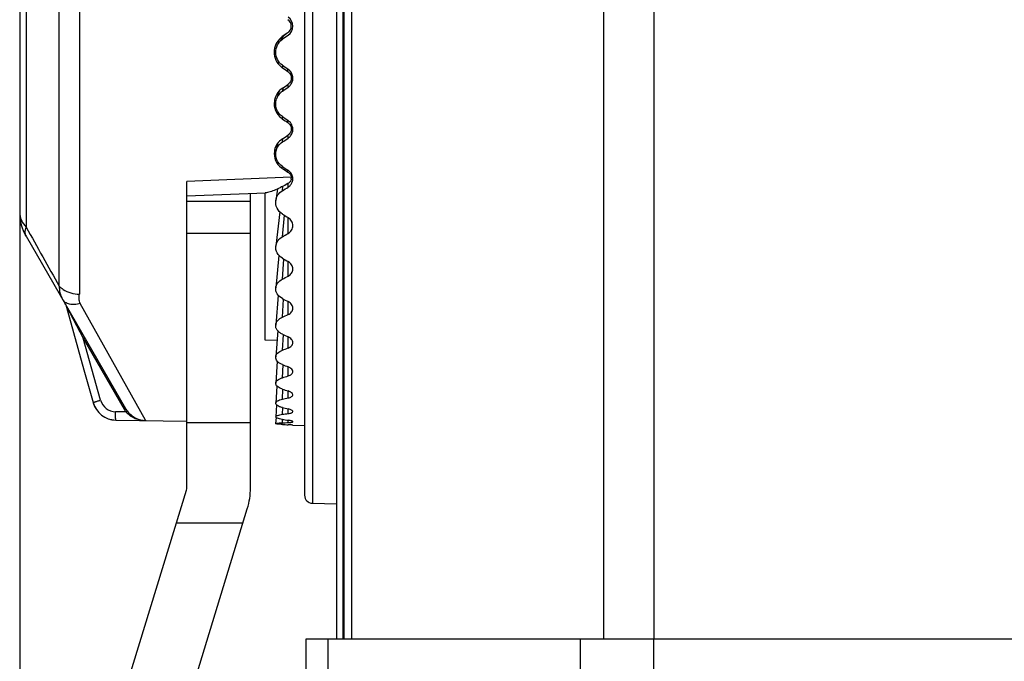
# Model space of a CAD drawing. Units: millimetres. Extents: x 39208 to 40904, y 3382 to 4537.
# Drawn here: x 40467 to 40529, y 4106 to 4146 of the extents above; entities that cross this region are included whole.
import ezdxf

# ---------------------------------------------------------------- set-up
doc = ezdxf.new("R2010")
doc.units = ezdxf.units.MM
doc.layers.add('YA40301-12_DXF_CONTINUOUS_LINE', color=7, linetype='Continuous')
doc.layers.add('细实线', color=7, linetype='Continuous', lineweight=13)
doc.styles.get("Standard").update_dxf_attribs({"font": 'txt', "height": 20})
doc.dimstyles.new('ISO-25', dxfattribs={"dimtxt": 20, "dimasz": 10.6, "dimexe": 3.5, "dimexo": 0, "dimgap": 3, "dimtad": 1, "dimtoh": 1, "dimdec": 0, "dimzin": 1, "dimdsep": 46, "dimtxsty": 'Standard', "dimcen": 2.5, "dimclrd": 3, "dimclre": 3, "dimclrt": 3, "dimadec": 0, "dimazin": 0, "dimtfac": 1, "dimtdec": 0, "dimtmove": 0, "dimatfit": 3, "dimfxl": 1, "dimarcsym": 0})

# ---------------------------------------------------------------- blocks, each defined once
blk = doc.blocks.new('*D18')
at = {"layer": 'Defpoints', "color": 0, "transparency": 16777216}
for p in [(40467.351, 4144.277), (40753.351, 4144.277), (40753.351, 3943.753)]:
    blk.add_point(p, dxfattribs=at)
at = {"layer": '细实线', "color": 3, "lineweight": -2, "transparency": 16777216}
for p, q in [((40467.351, 4144.277), (40467.351, 3940.253)), ((40753.351, 4144.277), (40753.351, 3940.253)), ((40477.951, 3943.753), (40742.751, 3943.753))]:
    blk.add_line(p, q, dxfattribs=at)
at = {"layer": '细实线', "color": 3, "transparency": 16777216}
for points in [[(40477.951, 3945.52), (40477.951, 3941.986), (40467.351, 3943.753)], [(40742.751, 3941.986), (40742.751, 3945.52), (40753.351, 3943.753)]]:
    blk.add_solid(points, dxfattribs=at)
at = {"layer": '细实线', "color": 3, "transparency": 16777216, "insert": (40610.351, 3956.753), "char_height": 20, "attachment_point": 5}
blk.add_mtext('286', dxfattribs=at)

msp = doc.modelspace()

# ---------------------------------------------------------------- linework, layer by layer
at = {"layer": 'YA40301-12_DXF_CONTINUOUS_LINE', "color": 7, "linetype": 'Continuous'}
for p, q in [((40487.676, 4107.293), (40487.676, 4267.293)), ((40487.735, 4107.293), (40487.735, 4267.293)), ((40488.19, 4267.293), (40488.19, 4107.293)), ((40504.045, 4267.293), (40504.045, 4107.293)), ((40507.206, 4267.293), (40507.206, 4107.293)), ((40487.251, 4178.259), (40487.251, 4107.293)), ((40485.742, 4175.766), (40485.742, 4115.819)), ((40485.251, 4175.266), (40485.251, 4116.319)), ((40471.107, 4162.627), (40471.107, 4128.958)), ((40469.839, 4129.464), (40469.839, 4162.121)), ((40467.759, 4158.424), (40467.759, 4133.161)), ((40467.351, 4157.489), (40467.351, 4134.096)), ((40484.202, 4145.383), (40483.849, 4145.136)), ((40484.216, 4145.219), (40483.859, 4144.969)), ((40483.849, 4143.19), (40483.91, 4143.307)), ((40484.202, 4142.944), (40484.202, 4143.092)), ((40484.415, 4142.863), (40484.415, 4142.537)), ((40484.216, 4141.955), (40484.216, 4142.132)), ((40483.658, 4141.714), (40483.505, 4141.273)), ((40483.859, 4141.71), (40483.93, 4141.944)), ((40483.849, 4139.976), (40483.877, 4140.099)), ((40484.202, 4139.735), (40484.202, 4139.864)), ((40484.415, 4139.64), (40484.415, 4139.338)), ((40483.859, 4138.52), (40483.896, 4138.74)), ((40484.216, 4138.757), (40484.216, 4138.944)), ((40483.552, 4138.407), (40483.454, 4137.93)), ((40483.849, 4136.862), (40483.865, 4136.973)), ((40484.202, 4136.63), (40484.202, 4136.738)), ((40484.41, 4136.315), (40477.851, 4136.046)), ((40477.851, 4134.203), (40477.851, 4136.046)), ((40484.41, 4136.315), (40484.415, 4136.248)), ((40484.415, 4136.522), (40484.415, 4136.315)), ((40483.552, 4135.568), (40483.444, 4134.843)), ((40483.859, 4135.455), (40483.892, 4135.734)), ((40484.216, 4135.679), (40484.216, 4135.9)), ((40477.851, 4135.132), (40482.786, 4135.321)), ((40477.851, 4134.793), (40481.851, 4134.793)), ((40481.851, 4116.793), (40481.851, 4135.285)), ((40482.751, 4135.32), (40482.751, 4126.093)), ((40477.851, 4116.793), (40477.851, 4134.203)), ((40483.696, 4134.131), (40483.44, 4131.971)), ((40483.859, 4132.567), (40483.985, 4133.913)), ((40484.216, 4132.774), (40484.216, 4133.767)), ((40467.753, 4132.596), (40473.998, 4121.78)), ((40477.851, 4132.793), (40481.851, 4132.793)), ((40483.642, 4131.39), (40483.438, 4129.349)), ((40483.859, 4129.905), (40483.957, 4131.154)), ((40484.216, 4130.092), (40484.216, 4131.001)), ((40483.601, 4128.892), (40483.437, 4127.017)), ((40483.859, 4127.515), (40483.935, 4128.639)), ((40470.241, 4128.281), (40470.346, 4127.908)), ((40470.241, 4128.281), (40470.346, 4127.908)), ((40470.241, 4128.281), (40470.268, 4128.228)), ((40470.268, 4128.228), (40470.292, 4128.183)), ((40470.292, 4128.183), (40471.34, 4126.186)), ((40470.346, 4127.908), (40471.389, 4124.21)), ((40475.266, 4121.032), (40471.151, 4128.363)), ((40484.216, 4127.678), (40484.216, 4128.489)), ((40483.567, 4126.665), (40483.436, 4125.01)), ((40471.423, 4126.24), (40471.34, 4126.186)), ((40471.34, 4126.186), (40473.915, 4121.726)), ((40472.436, 4122.298), (40471.34, 4126.186)), ((40482.751, 4126.093), (40483.52, 4126.066)), ((40483.859, 4125.437), (40483.918, 4126.412)), ((40484.216, 4125.574), (40484.216, 4126.272)), ((40471.389, 4124.21), (40471.972, 4122.14)), ((40483.537, 4124.749), (40483.436, 4123.364)), ((40483.859, 4123.708), (40483.904, 4124.514)), ((40484.216, 4123.817), (40484.216, 4124.39)), ((40483.511, 4123.185), (40483.436, 4122.104)), ((40483.859, 4122.357), (40483.892, 4122.986)), ((40484.216, 4122.435), (40484.216, 4122.874)), ((40473.915, 4121.726), (40473.998, 4121.78)), ((40483.486, 4122.006), (40483.436, 4121.252)), ((40483.859, 4121.407), (40483.881, 4121.832)), ((40484.216, 4121.453), (40484.216, 4121.75)), ((40474.025, 4121.559), (40473.381, 4121.57)), ((40474.025, 4121.559), (40474.101, 4121.624)), ((40483.461, 4121.212), (40483.435, 4120.823)), ((40473.389, 4121.048), (40473.389, 4121.045)), ((40473.389, 4121.048), (40475.274, 4121.017)), ((40473.389, 4121.045), (40477.851, 4120.967)), ((40475.274, 4121.017), (40475.266, 4121.032)), ((40481.851, 4120.863), (40477.851, 4120.863)), ((40483.859, 4120.874), (40483.87, 4121.089)), ((40484.216, 4120.887), (40484.216, 4121.037)), ((40484.515, 4120.731), (40484.479, 4120.733)), ((40484.515, 4120.731), (40485.251, 4120.705)), ((40468.548, 4086.288), (40477.829, 4116.646)), ((40485.742, 4115.819), (40487.251, 4115.793)), ((40472.373, 4085.118), (40481.654, 4115.477)), ((40481.375, 4114.563), (40477.192, 4114.563)), ((40485.351, 4102.393), (40485.351, 4107.293)), ((40485.351, 4107.293), (40735.351, 4107.293)), ((40486.725, 4094.134), (40486.725, 4107.293)), ((40502.58, 4101.105), (40502.58, 4107.293)), ((40507.206, 4102.393), (40507.206, 4107.293))]:
    msp.add_line(p, q, dxfattribs=at)
for centre, radius, start, end in [((40483.915, 4145.793), 0.5, 305, 55), ((40483.815, 4145.793), 0.7, 305, 55), ((40484.672, 4144.466), 1.021, 129.27583, 140.80915), ((40484.659, 4144.481), 1.001, 125.00744, 129.26315), ((40484.675, 4144.465), 1.024, 140.85582, 156.43568), ((40484.532, 4144.163), 1.189, 125.00826, 130.16089), ((40484.531, 4144.165), 1.189, 230.39072, 235.04382), ((40483.811, 4142.515), 0.705, 45.81611, 54.94922), ((40483.831, 4142.521), 0.684, 0.00203, 2.63437), ((40484.412, 4140.903), 0.978, 124.41877, 156.24837), ((40483.823, 4142.527), 0.694, 304.53397, 313.81318), ((40483.824, 4142.526), 0.692, 313.79461, 322.972), ((40484.494, 4140.929), 1.153, 163.8488, 171.9921), ((40484.501, 4140.927), 1.16, 160.85397, 163.85425), ((40484.411, 4140.905), 0.976, 156.31813, 160.83129), ((40484.521, 4140.956), 1.188, 231.52314, 235.56056), ((40483.863, 4139.306), 0.652, 322.03696, 359.98311), ((40483.838, 4139.327), 0.685, 303.56314, 313.37035), ((40483.846, 4139.319), 0.673, 313.35596, 322.08194), ((40484.415, 4137.781), 1.073, 168.34791, 172.07274), ((40484.504, 4137.853), 1.188, 233.22975, 236.54896), ((40484.014, 4136.249), 0.401, 351.40972, 359.94803), ((40483.875, 4136.191), 0.642, 19.58888, 31.50596), ((40483.859, 4136.249), 0.674, 302.09048, 313.69327), ((40483.879, 4136.228), 0.644, 313.71245, 320.66391), ((40470.351, 4134.096), 3, 180, 210), ((41404.179, 4657.653), 1073.301, 209.253316, 209.479761), ((40470.145, 4128.253), 0.1, 15.73795, 29.99842), ((40473.415, 4122.547), 1.499, 195.75266, 269.03411), ((40473.416, 4122.545), 1.5, 195.73606, 269), ((40473.397, 4122.569), 0.999, 195.75956, 269.04383), ((40475.293, 4122.523), 1.592, 210.04737, 214.84694), ((40475.286, 4122.524), 1.487, 210.00015, 212.40739), ((40475.286, 4122.524), 1.488, 212.40855, 217.22147), ((40475.287, 4122.519), 1.586, 214.83556, 217.24506), ((40475.075, 4122.518), 1.421, 222.39078, 222.90206), ((40475.318, 4122.498), 1.482, 267.90886, 268.32141), ((40482.918, 4095.284), 25.497, 86.7203, 87.08055), ((40482.959, 4096.003), 24.777, 86.48196, 86.72045), ((40477.351, 4116.793), 0.5, 343, 0), ((40477.351, 4116.793), 4.5, 343, 0), ((40485.751, 4116.319), 0.5, 180, 269)]:
    msp.add_arc(centre, radius, start, end, dxfattribs=at)
for centre, major_axis, ratio, start_param, end_param in [((40485.675, 4145.176), (35.617, -24.865), 0.061541, 4.704088, 4.713979), ((40486.826, 4144.549), (35.874, -25.045), 0.061483, -1.610624, -1.600642), ((40485.675, 4146.41), (35.617, 24.865), 0.061541, -1.664972, -1.655082), ((40484.657, 4141.769), (-0.032, 1.049), 0.980157, -4.667903, -4.632736), ((40486.826, 4147.036), (35.874, 25.045), 0.061483, -1.696418, -1.686436), ((40485.675, 4145.192), (35.52, -24.574), 0.123421, 4.746329, 4.756219), ((40486.826, 4144.581), (35.777, -24.75), 0.123307, -1.568424, -1.558442), ((40485.675, 4146.394), (35.52, 24.574), 0.123421, -1.707213, -1.697323), ((40486.826, 4147.004), (35.777, 24.75), 0.123307, -1.738618, -1.728635), ((40485.675, 4145.218), (35.367, -24.079), 0.185968, 4.787092, 4.796982), ((40486.826, 4144.634), (35.623, -24.251), 0.1858, -1.527704, -1.517722), ((40486.826, 4146.951), (35.623, 24.251), 0.1858, -1.779338, -1.769356), ((40486.826, 4144.707), (35.425, -23.532), 0.249259, -1.489428, -1.479446), ((40486.826, 4146.879), (35.425, 23.532), 0.249259, -1.817614, -1.807632), ((40486.826, 4144.798), (35.201, -22.571), 0.313914, -1.454892, -1.44491), ((40486.826, 4146.787), (35.201, 22.571), 0.313914, -1.85215, -1.842168), ((40486.826, 4144.906), (34.981, -21.326), 0.37985, -1.425962, -1.41598), ((40486.826, 4146.679), (34.981, 21.326), 0.37985, -1.88108, -1.871098), ((40486.826, 4145.029), (34.808, -19.728), 0.446861, -1.405465, -1.395483), ((40486.826, 4146.556), (34.808, 19.728), 0.446861, -1.901577, -1.891595), ((40486.826, 4145.166), (34.74, -17.662), 0.514129, -1.397852, -1.387869), ((40486.826, 4146.42), (34.74, 17.662), 0.514129, -1.909191, -1.899208), ((40486.826, 4145.313), (34.849, -14.928), 0.579576, -1.41017, -1.400188), ((40486.826, 4146.272), (34.849, 14.928), 0.579576, -1.896872, -1.88689), ((40486.826, 4145.468), (35.185, -11.214), 0.63862, -1.452723, -1.442741), ((40486.826, 4146.117), (35.185, 11.214), 0.63862, -1.854319, -1.844337), ((40486.826, 4145.629), (35.658, -6.187), 0.68253, -1.535649, -1.525667), ((40486.826, 4145.956), (35.658, 6.187), 0.68253, -1.771393, -1.761411), ((40486.826, 4145.793), (35.907, 0), 0.699336, -1.653521, -1.643539)]:
    msp.add_ellipse(centre, major_axis=major_axis, ratio=ratio, start_param=start_param, end_param=end_param, dxfattribs=at)
for points, knots in [([(40483.765, 4145.071), (40483.633, 4144.96), (40483.416, 4144.677), (40483.303, 4144.158), (40483.421, 4143.639), (40483.64, 4143.358), (40483.773, 4143.249)], [0, 0, 0, 0, 0.250284, 0.500249, 0.75002, 1, 1, 1, 1]), ([(40483.859, 4143.343), (40483.73, 4143.433), (40483.513, 4143.68), (40483.397, 4144.156), (40483.513, 4144.632), (40483.73, 4144.879), (40483.859, 4144.969)], [0, 0, 0, 0, 0.250169, 0.500046, 0.74994, 1, 1, 1, 1]), ([(40484.202, 4142.944), (40484.266, 4142.899), (40484.376, 4142.776), (40484.415, 4142.616), (40484.415, 4142.537)], [0, 0, 0, 0, 0.501078, 1, 1, 1, 1]), ([(40484.514, 4142.553), (40484.51, 4142.64), (40484.469, 4142.814), (40484.366, 4142.96), (40484.303, 4143.021)], [0, 0, 0, 0, 0.498898, 1, 1, 1, 1]), ([(40484.415, 4142.537), (40484.415, 4142.459), (40484.376, 4142.299), (40484.266, 4142.177), (40484.202, 4142.132)], [0, 0, 0, 0, 0.499411, 1, 1, 1, 1]), ([(40483.849, 4141.889), (40483.748, 4141.819), (40483.565, 4141.646), (40483.446, 4141.424), (40483.406, 4141.308)], [0, 0, 0, 0, 0.501387, 1, 1, 1, 1]), ([(40483.353, 4141.09), (40483.325, 4140.895), (40483.375, 4140.481), (40483.627, 4140.15), (40483.782, 4140.026)], [0, 0, 0, 0, 0.49859, 1, 1, 1, 1]), ([(40483.859, 4140.111), (40483.772, 4140.171), (40483.617, 4140.319), (40483.469, 4140.602), (40483.418, 4140.917), (40483.454, 4141.127), (40483.489, 4141.225)], [0, 0, 0, 0, 0.25176, 0.501792, 0.750858, 1, 1, 1, 1]), ([(40484.202, 4139.735), (40484.266, 4139.691), (40484.375, 4139.572), (40484.415, 4139.415), (40484.415, 4139.338)], [0, 0, 0, 0, 0.503828, 1, 1, 1, 1]), ([(40484.48, 4139.519), (40484.444, 4139.622), (40484.361, 4139.751), (40484.247, 4139.843), (40484.216, 4139.864)], [0, 0, 0, 0, 0.746764, 1, 1, 1, 1]), ([(40484.415, 4139.338), (40484.415, 4139.261), (40484.376, 4139.105), (40484.266, 4138.987), (40484.202, 4138.944)], [0, 0, 0, 0, 0.49712, 1, 1, 1, 1]), ([(40483.849, 4138.709), (40483.727, 4138.627), (40483.512, 4138.417), (40483.393, 4138.14), (40483.364, 4137.998)], [0, 0, 0, 0, 0.504707, 1, 1, 1, 1]), ([(40483.454, 4137.929), (40483.478, 4138.047), (40483.577, 4138.278), (40483.757, 4138.452), (40483.859, 4138.52)], [0, 0, 0, 0, 0.495528, 1, 1, 1, 1]), ([(40483.352, 4137.929), (40483.326, 4137.74), (40483.379, 4137.334), (40483.637, 4137.018), (40483.793, 4136.901)], [0, 0, 0, 0, 0.495563, 1, 1, 1, 1]), ([(40483.859, 4136.977), (40483.707, 4137.078), (40483.456, 4137.369), (40483.418, 4137.755), (40483.454, 4137.929)], [0, 0, 0, 0, 0.505588, 1, 1, 1, 1]), ([(40484.202, 4136.63), (40484.256, 4136.594), (40484.351, 4136.501), (40484.4, 4136.378), (40484.41, 4136.315)], [0, 0, 0, 0, 0.507548, 1, 1, 1, 1]), ([(40484.41, 4136.189), (40484.401, 4136.129), (40484.353, 4136.011), (40484.256, 4135.93), (40484.202, 4135.9)], [0, 0, 0, 0, 0.494242, 1, 1, 1, 1]), ([(40484.377, 4135.82), (40484.421, 4135.873), (40484.491, 4135.995), (40484.515, 4136.134), (40484.515, 4136.202)], [0, 0, 0, 0, 0.50243, 1, 1, 1, 1]), ([(40484.202, 4135.9), (40484.072, 4135.828), (40483.818, 4135.692), (40483.445, 4135.514), (40483.148, 4135.397), (40482.931, 4135.337), (40482.831, 4135.321), (40482.785, 4135.32)], [0, 0, 0, 0, 0.28954, 0.561211, 0.8048, 0.910362, 1, 1, 1, 1]), ([(40483.444, 4134.843), (40483.463, 4134.966), (40483.56, 4135.209), (40483.75, 4135.387), (40483.859, 4135.455)], [0, 0, 0, 0, 0.490286, 1, 1, 1, 1]), ([(40483.859, 4133.993), (40483.717, 4134.084), (40483.477, 4134.336), (40483.42, 4134.684), (40483.444, 4134.843)], [0, 0, 0, 0, 0.511411, 1, 1, 1, 1]), ([(40467.351, 4134.096), (40467.351, 4133.931), (40467.43, 4133.582), (40467.635, 4133.293), (40467.759, 4133.161)], [0, 0, 0, 0, 0.476697, 1, 1, 1, 1]), ([(40484.515, 4133.262), (40484.515, 4133.36), (40484.455, 4133.564), (40484.305, 4133.711), (40484.216, 4133.767)], [0, 0, 0, 0, 0.48403, 1, 1, 1, 1]), ([(40467.753, 4132.596), (40467.71, 4132.671), (40467.668, 4132.871), (40467.72, 4133.062), (40467.759, 4133.161)], [0, 0, 0, 0, 0.447921, 1, 1, 1, 1]), ([(40484.216, 4132.774), (40484.304, 4132.825), (40484.457, 4132.965), (40484.515, 4133.166), (40484.515, 4133.262)], [0, 0, 0, 0, 0.51307, 1, 1, 1, 1]), ([(40483.44, 4131.971), (40483.454, 4132.091), (40483.552, 4132.333), (40483.747, 4132.502), (40483.859, 4132.567)], [0, 0, 0, 0, 0.482457, 1, 1, 1, 1]), ([(40483.859, 4131.212), (40483.724, 4131.292), (40483.546, 4131.461), (40483.438, 4131.749), (40483.432, 4131.899), (40483.44, 4131.971)], [0, 0, 0, 0, 0.516846, 0.760645, 1, 1, 1, 1]), ([(40484.515, 4130.536), (40484.515, 4130.627), (40484.452, 4130.819), (40484.303, 4130.951), (40484.216, 4131.001)], [0, 0, 0, 0, 0.474113, 1, 1, 1, 1]), ([(40484.216, 4130.092), (40484.302, 4130.137), (40484.453, 4130.259), (40484.515, 4130.448), (40484.515, 4130.536)], [0, 0, 0, 0, 0.522775, 1, 1, 1, 1]), ([(40483.438, 4129.349), (40483.449, 4129.462), (40483.55, 4129.695), (40483.747, 4129.846), (40483.859, 4129.905)], [0, 0, 0, 0, 0.471258, 1, 1, 1, 1]), ([(40469.839, 4129.464), (40469.83, 4129.321), (40469.856, 4129.028), (40469.969, 4128.757), (40470.042, 4128.632)], [0, 0, 0, 0, 0.497887, 1, 1, 1, 1]), ([(40469.839, 4129.464), (40469.907, 4129.385), (40470.261, 4129.08), (40470.748, 4128.962), (40471.107, 4128.958)], [0, 0, 0, 0, 0.224621, 1, 1, 1, 1]), ([(40483.859, 4128.68), (40483.73, 4128.749), (40483.556, 4128.894), (40483.442, 4129.152), (40483.432, 4129.285), (40483.438, 4129.349)], [0, 0, 0, 0, 0.528504, 0.768232, 1, 1, 1, 1]), ([(40471.151, 4128.363), (40471.036, 4128.331), (40470.811, 4128.289), (40470.487, 4128.311), (40470.214, 4128.422), (40470.085, 4128.557), (40470.042, 4128.632)], [0, 0, 0, 0, 0.293535, 0.557115, 0.788866, 1, 1, 1, 1]), ([(40471.151, 4128.363), (40471.119, 4128.458), (40471.076, 4128.656), (40471.087, 4128.859), (40471.107, 4128.958)], [0, 0, 0, 0, 0.499267, 1, 1, 1, 1]), ([(40484.515, 4128.071), (40484.515, 4128.153), (40484.447, 4128.332), (40484.301, 4128.444), (40484.216, 4128.489)], [0, 0, 0, 0, 0.460426, 1, 1, 1, 1]), ([(40484.216, 4127.678), (40484.3, 4127.716), (40484.448, 4127.818), (40484.515, 4127.992), (40484.515, 4128.071)], [0, 0, 0, 0, 0.536736, 1, 1, 1, 1]), ([(40483.437, 4127.017), (40483.446, 4127.119), (40483.553, 4127.336), (40483.747, 4127.464), (40483.859, 4127.515)], [0, 0, 0, 0, 0.455526, 1, 1, 1, 1]), ([(40483.859, 4126.44), (40483.793, 4126.471), (40483.673, 4126.542), (40483.531, 4126.682), (40483.445, 4126.844), (40483.432, 4126.961), (40483.437, 4127.017)], [0, 0, 0, 0, 0.28791, 0.546585, 0.779911, 1, 1, 1, 1]), ([(40484.515, 4125.91), (40484.515, 4125.982), (40484.44, 4126.143), (40484.299, 4126.234), (40484.216, 4126.272)], [0, 0, 0, 0, 0.441656, 1, 1, 1, 1]), ([(40483.436, 4125.01), (40483.443, 4125.1), (40483.56, 4125.296), (40483.749, 4125.396), (40483.859, 4125.437)], [0, 0, 0, 0, 0.433623, 1, 1, 1, 1]), ([(40484.216, 4125.574), (40484.298, 4125.606), (40484.411, 4125.671), (40484.5, 4125.804), (40484.515, 4125.876), (40484.515, 4125.91)], [0, 0, 0, 0, 0.552272, 0.784056, 1, 1, 1, 1]), ([(40483.859, 4124.532), (40483.795, 4124.558), (40483.679, 4124.615), (40483.537, 4124.73), (40483.449, 4124.864), (40483.433, 4124.964), (40483.436, 4125.01)], [0, 0, 0, 0, 0.304776, 0.568641, 0.795016, 1, 1, 1, 1]), ([(40484.515, 4124.089), (40484.515, 4124.118), (40484.493, 4124.199), (40484.386, 4124.31), (40484.279, 4124.365), (40484.216, 4124.39)], [0, 0, 0, 0, 0.194586, 0.547975, 1, 1, 1, 1]), ([(40483.436, 4123.364), (40483.442, 4123.44), (40483.531, 4123.555), (40483.693, 4123.65), (40483.8, 4123.691), (40483.859, 4123.708)], [0, 0, 0, 0, 0.402389, 0.676384, 1, 1, 1, 1]), ([(40484.216, 4123.817), (40484.259, 4123.83), (40484.337, 4123.86), (40484.434, 4123.923), (40484.499, 4124), (40484.515, 4124.06), (40484.515, 4124.089)], [0, 0, 0, 0, 0.3131, 0.580032, 0.802971, 1, 1, 1, 1]), ([(40483.859, 4122.988), (40483.797, 4123.008), (40483.684, 4123.052), (40483.544, 4123.14), (40483.453, 4123.244), (40483.433, 4123.327), (40483.436, 4123.364)], [0, 0, 0, 0, 0.327003, 0.598706, 0.816438, 1, 1, 1, 1]), ([(40483.436, 4122.104), (40483.44, 4122.166), (40483.542, 4122.251), (40483.694, 4122.315), (40483.8, 4122.345), (40483.859, 4122.357)], [0, 0, 0, 0, 0.362773, 0.648132, 1, 1, 1, 1]), ([(40484.515, 4122.639), (40484.515, 4122.689), (40484.448, 4122.767), (40484.336, 4122.831), (40484.259, 4122.86), (40484.216, 4122.874)], [0, 0, 0, 0, 0.380754, 0.661476, 1, 1, 1, 1]), ([(40484.216, 4122.435), (40484.259, 4122.444), (40484.335, 4122.466), (40484.431, 4122.511), (40484.497, 4122.567), (40484.515, 4122.617), (40484.515, 4122.639)], [0, 0, 0, 0, 0.338739, 0.615416, 0.828768, 1, 1, 1, 1]), ([(40471.972, 4122.14), (40471.971, 4122.144), (40471.988, 4122.151), (40472.009, 4122.162), (40472.053, 4122.178), (40472.109, 4122.198), (40472.178, 4122.221), (40472.288, 4122.255), (40472.375, 4122.281), (40472.436, 4122.298)], [0, 0, 0, 0, 0.022124, 0.079731, 0.171951, 0.295628, 0.446137, 0.618035, 1, 1, 1, 1]), ([(40483.859, 4121.833), (40483.798, 4121.848), (40483.687, 4121.881), (40483.533, 4121.946), (40483.431, 4122.042), (40483.436, 4122.104)], [0, 0, 0, 0, 0.359725, 0.646617, 1, 1, 1, 1]), ([(40484.515, 4121.585), (40484.515, 4121.601), (40484.492, 4121.64), (40484.428, 4121.68), (40484.334, 4121.72), (40484.259, 4121.74), (40484.216, 4121.75)], [0, 0, 0, 0, 0.136956, 0.34436, 0.635084, 1, 1, 1, 1]), ([(40473.389, 4121.048), (40473.388, 4121.049), (40473.387, 4121.054), (40473.385, 4121.067), (40473.383, 4121.098), (40473.381, 4121.146), (40473.379, 4121.21), (40473.378, 4121.288), (40473.378, 4121.41), (40473.379, 4121.505), (40473.381, 4121.57)], [0, 0, 0, 0, 0.007211, 0.023382, 0.082999, 0.17721, 0.302428, 0.453604, 0.624871, 1, 1, 1, 1]), ([(40474.034, 4121.55), (40474.194, 4121.378), (40474.591, 4121.117), (40475.05, 4121.023), (40475.274, 4121.017)], [0, 0, 0, 0, 0.511634, 1, 1, 1, 1]), ([(40474.101, 4121.624), (40474.243, 4121.437), (40474.603, 4121.14), (40475.051, 4121.025), (40475.264, 4121.017)], [0, 0, 0, 0, 0.524673, 1, 1, 1, 1]), ([(40483.859, 4121.089), (40483.799, 4121.098), (40483.693, 4121.117), (40483.572, 4121.149), (40483.499, 4121.181), (40483.458, 4121.205), (40483.434, 4121.234), (40483.435, 4121.252)], [0, 0, 0, 0, 0.387255, 0.685891, 0.798353, 0.886233, 1, 1, 1, 1]), ([(40483.435, 4121.252), (40483.437, 4121.27), (40483.476, 4121.312), (40483.617, 4121.369), (40483.755, 4121.394), (40483.859, 4121.407)], [0, 0, 0, 0, 0.118342, 0.32198, 1, 1, 1, 1]), ([(40484.216, 4121.453), (40484.258, 4121.459), (40484.335, 4121.472), (40484.436, 4121.5), (40484.515, 4121.548), (40484.515, 4121.585)], [0, 0, 0, 0, 0.374821, 0.669238, 1, 1, 1, 1]), ([(40483.435, 4120.823), (40483.436, 4120.826), (40483.447, 4120.833), (40483.468, 4120.839), (40483.505, 4120.847), (40483.577, 4120.857), (40483.697, 4120.867), (40483.8, 4120.872), (40483.859, 4120.874)], [0, 0, 0, 0, 0.025317, 0.078987, 0.163201, 0.277228, 0.589566, 1, 1, 1, 1]), ([(40483.859, 4120.767), (40483.8, 4120.771), (40483.696, 4120.778), (40483.575, 4120.789), (40483.503, 4120.798), (40483.467, 4120.806), (40483.446, 4120.811), (40483.435, 4120.819), (40483.435, 4120.823)], [0, 0, 0, 0, 0.413653, 0.727092, 0.840753, 0.92399, 0.97613, 1, 1, 1, 1]), ([(40484.515, 4120.945), (40484.515, 4120.956), (40484.483, 4120.977), (40484.427, 4120.996), (40484.331, 4121.019), (40484.258, 4121.031), (40484.216, 4121.037)], [0, 0, 0, 0, 0.095883, 0.296105, 0.602684, 1, 1, 1, 1]), ([(40484.216, 4120.887), (40484.258, 4120.889), (40484.331, 4120.893), (40484.426, 4120.906), (40484.483, 4120.916), (40484.515, 4120.936), (40484.515, 4120.945)], [0, 0, 0, 0, 0.402257, 0.709924, 0.907618, 1, 1, 1, 1])]:
    msp.add_open_spline(points, degree=3, knots=knots, dxfattribs=at)
for points in [[(40484.377, 4142.109), (40484.464, 4142.225), (40484.515, 4142.376), (40484.515, 4142.521)], [(40484.515, 4139.306), (40484.515, 4139.378), (40484.503, 4139.451), (40484.48, 4139.519)], [(40484.422, 4136.526), (40484.371, 4136.61), (40484.298, 4136.684), (40484.216, 4136.738)], [(40484.515, 4136.202), (40484.515, 4136.271), (40484.503, 4136.341), (40484.48, 4136.406)]]:
    msp.add_open_spline(points, degree=3, dxfattribs=at)

# ---------------------------------------------------------------- dimensions: what is measured, and where the dimension line sits
at = {"layer": '细实线'}
dim = msp.add_linear_dim(base=(40753.351, 3943.753), p1=(40467.351, 4144.277), p2=(40753.351, 4144.277), dimstyle='ISO-25', dxfattribs=at)
dim.commit()
dim.dimension.update_dxf_attribs({"geometry": '*D18', "text_midpoint": (40610.351, 3956.753)})

doc.saveas('drawing.dxf')
